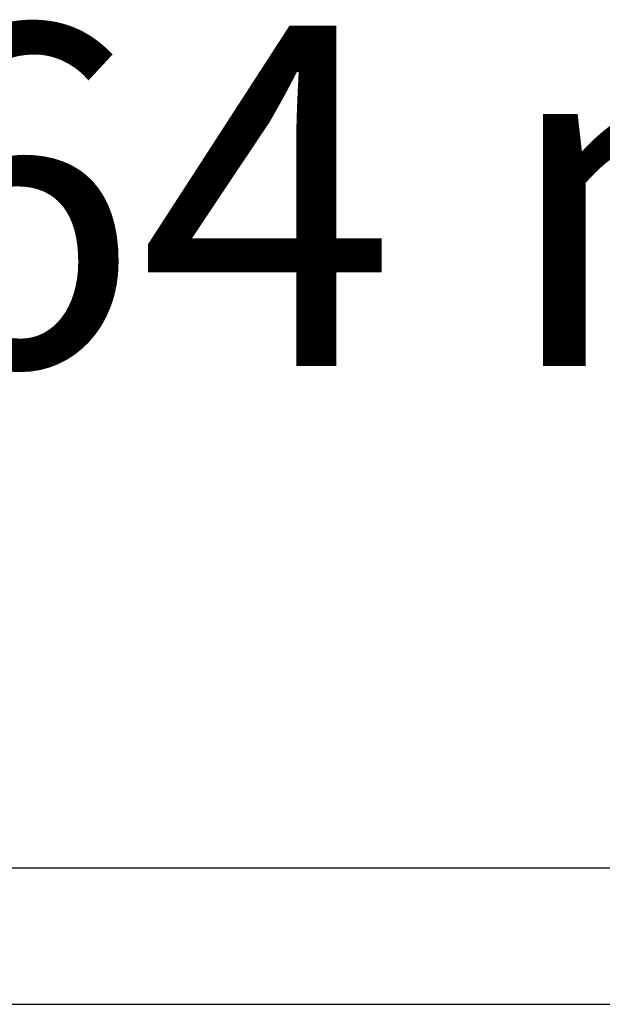
# Model space of a CAD drawing. Extents: x 89113 to 97745, y 86394 to 92962.
# Drawn here: x 90865 to 90908, y 92550 to 92622 of the extents above; entities that cross this region are included whole.
import ezdxf
from ezdxf.enums import TextEntityAlignment as Align

# ---------------------------------------------------------------- set-up
doc = ezdxf.new("R2010")
doc.units = 0
doc.header["$MEASUREMENT"] = 0
doc.layers.add('wall-ext', color=7, linetype='Continuous')
doc.layers.add('Zones', color=7, linetype='Continuous')
doc.styles.add('GENERATED_STYLE_1', font='TIMES.TTF')
doc.styles.get("Standard").update_dxf_attribs({"font": 'txt', "bigfont": 'BIGFONT.SHX'})

# ---------------------------------------------------------------- blocks, each defined once
blk = doc.blocks.new('Office_039_216', base_point=(90888.66, 92610))
at = {"flags": 1}
for tag in ['ROOM_NAME', 'ROOM_NUMBER', 'ROOM_AREA', 'ROOM_PERIM', 'ROOM_WALLS_SURF', 'ROOM_DOORS_SURF', 'ROOM_WINDS_SURF', 'ROOM_BASELEV', 'ROOM_HEIGHT', 'ROOM_NET_AREA', 'ROOM_REDUCED_AREA', 'ROOM_VOLUME']:
    blk.add_attdef(tag, text='', height=500, dxfattribs=at).set_placement((0, 0), align=Align.TOP_LEFT)
at = {"layer": 'Zones', "color": 133, "style": 'GENERATED_STYLE_1'}
blk.add_attdef('ROOM_CALC_AREA', text='', height=25, dxfattribs=at).set_placement((90888.66, 92621.763), align=Align.TOP_CENTER)
blk = doc.blocks.new('WALL_2470', base_point=(91008.66, 92559.877))
at = {"layer": 'wall-ext'}
h = blk.add_hatch(dxfattribs=at)
h.set_pattern_fill('25 % COPY COPY', scale=4, style=0, pattern_type=0)
h.set_pattern_definition([(0, (0, 0), (0, 4), [0, -4])])
h.paths.add_polyline_path([(91008.66, 92549.877), (91008.66, 92559.877), (90855.66, 92559.877), (90855.66, 92549.877)], flags=0)
at = {"layer": 'wall-ext', "color": 7, "linetype": 'Continuous'}
for p, q in [((91008.66, 92559.877), (90855.66, 92559.877)), ((90855.66, 92549.877), (91008.66, 92549.877))]:
    blk.add_line(p, q, dxfattribs=at)

msp = doc.modelspace()

# ---------------------------------------------------------------- block references
at = {"layer": 'wall-ext', "color": 7}
msp.add_blockref('WALL_2470', (91008.66, 92559.877), dxfattribs=at)
at = {"layer": 'Zones', "color": 254, "linetype": 'Continuous'}
msp.add_blockref('Office_039_216', (90888.66, 92610), dxfattribs=at).add_auto_attribs({'ROOM_CALC_AREA': '2,64 m2'})

doc.saveas('drawing.dxf')
